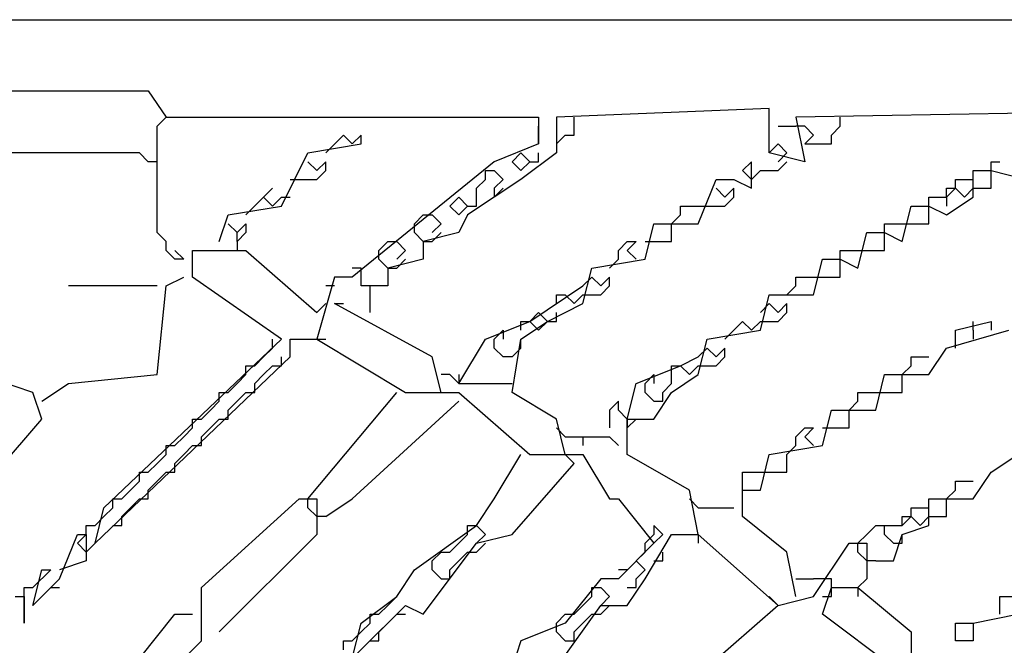
# Model space of a CAD drawing. Extents: x 2.34 to 3.92, y 2.62 to 5.01.
# Drawn here: x 2.47 to 2.63, y 3.62 to 3.73 of the extents above; entities that cross this region are included whole.
import ezdxf

# ---------------------------------------------------------------- set-up
doc = ezdxf.new("R2010")
doc.units = 0
doc.header["$MEASUREMENT"] = 0

msp = doc.modelspace()

# ---------------------------------------------------------------- linework, layer by layer
at = {"color": 0}
for p, q in [((2.432678, 3.729198), (3.337368, 3.729198)), ((2.459909, 3.717095), (2.488654, 3.717095)), ((2.488654, 3.717095), (2.491679, 3.712557)), ((2.594554, 3.71407), (2.558245, 3.712557)), ((2.594554, 3.706505), (2.594554, 3.71407)), ((2.685325, 3.71407), (2.599092, 3.712557)), ((2.490166, 3.711044), (2.491679, 3.712557)), ((2.491679, 3.712557), (2.555219, 3.712557)), ((2.555219, 3.712557), (2.555219, 3.708018)), ((2.558245, 3.712557), (2.558245, 3.706505)), ((2.561271, 3.709531), (2.561271, 3.712557)), ((2.599092, 3.712557), (2.600605, 3.704992)), ((2.606657, 3.711044), (2.606657, 3.712557)), ((2.490166, 3.69289), (2.490166, 3.711044)), ((2.518911, 3.706505), (2.521936, 3.709531)), ((2.521936, 3.709531), (2.523449, 3.708018)), ((2.523449, 3.708018), (2.524962, 3.709531)), ((2.524962, 3.708018), (2.524962, 3.709531)), ((2.555219, 3.708018), (2.555219, 3.711044)), ((2.559758, 3.709531), (2.558245, 3.708018)), ((2.559758, 3.709531), (2.561271, 3.709531)), ((2.596067, 3.711044), (2.599092, 3.711044)), ((2.600605, 3.711044), (2.599092, 3.711044)), ((2.602118, 3.709531), (2.600605, 3.711044)), ((2.600605, 3.708018), (2.602118, 3.709531)), ((2.605144, 3.709531), (2.606657, 3.711044)), ((2.605144, 3.708018), (2.605144, 3.709531)), ((2.515885, 3.706505), (2.524962, 3.708018)), ((2.555219, 3.708018), (2.547655, 3.704992)), ((2.596067, 3.708018), (2.594554, 3.706505)), ((2.597579, 3.706505), (2.596067, 3.708018)), ((2.600605, 3.708018), (2.605144, 3.708018)), ((2.487141, 3.706505), (2.458396, 3.706505)), ((2.488654, 3.704992), (2.487141, 3.706505)), ((2.511346, 3.697428), (2.515885, 3.706505)), ((2.550681, 3.704992), (2.552194, 3.706505)), ((2.552194, 3.706505), (2.553707, 3.704992)), ((2.558245, 3.706505), (2.552194, 3.701967)), ((2.555219, 3.704992), (2.555219, 3.706505)), ((2.600605, 3.704992), (2.594554, 3.706505)), ((2.596067, 3.704992), (2.597579, 3.706505)), ((2.490166, 3.704992), (2.488654, 3.704992)), ((2.517398, 3.70348), (2.515885, 3.704992)), ((2.518911, 3.704992), (2.517398, 3.70348)), ((2.518911, 3.70348), (2.518911, 3.704992)), ((2.547655, 3.704992), (2.523449, 3.685325)), ((2.552194, 3.70348), (2.550681, 3.704992)), ((2.553707, 3.704992), (2.552194, 3.70348)), ((2.553707, 3.704992), (2.555219, 3.704992)), ((2.591528, 3.704992), (2.590015, 3.70348)), ((2.591528, 3.700454), (2.591528, 3.704992)), ((2.596067, 3.70348), (2.597579, 3.704992)), ((2.632375, 3.70348), (2.632375, 3.704992)), ((2.632375, 3.704992), (2.633888, 3.704992)), ((2.517398, 3.701967), (2.518911, 3.70348)), ((2.546142, 3.701967), (2.546142, 3.70348)), ((2.546142, 3.70348), (2.547655, 3.70348)), ((2.549168, 3.701967), (2.547655, 3.70348)), ((2.590015, 3.70348), (2.591528, 3.701967)), ((2.591528, 3.701967), (2.593041, 3.70348)), ((2.593041, 3.70348), (2.596067, 3.70348)), ((2.629349, 3.698941), (2.629349, 3.70348)), ((2.629349, 3.70348), (2.632375, 3.70348)), ((2.632375, 3.700454), (2.632375, 3.70348)), ((2.632375, 3.70348), (2.638427, 3.701967)), ((2.512859, 3.701967), (2.517398, 3.701967)), ((2.552194, 3.701967), (2.543116, 3.695915)), ((2.544629, 3.700454), (2.546142, 3.701967)), ((2.547655, 3.700454), (2.549168, 3.701967)), ((2.582451, 3.694402), (2.585477, 3.701967)), ((2.585477, 3.701967), (2.588502, 3.701967)), ((2.588502, 3.701967), (2.591528, 3.700454)), ((2.626324, 3.700454), (2.626324, 3.701967)), ((2.626324, 3.701967), (2.629349, 3.701967)), ((2.505295, 3.695915), (2.509834, 3.700454)), ((2.508321, 3.698941), (2.509834, 3.700454)), ((2.544629, 3.698941), (2.544629, 3.700454)), ((2.547655, 3.700454), (2.547655, 3.698941)), ((2.547655, 3.698941), (2.549168, 3.700454)), ((2.586989, 3.698941), (2.585477, 3.700454)), ((2.588502, 3.700454), (2.586989, 3.698941)), ((2.588502, 3.698941), (2.588502, 3.700454)), ((2.624811, 3.698941), (2.624811, 3.700454)), ((2.624811, 3.700454), (2.626324, 3.700454)), ((2.624811, 3.698941), (2.626324, 3.700454)), ((2.626324, 3.700454), (2.627837, 3.698941)), ((2.627837, 3.698941), (2.629349, 3.700454)), ((2.629349, 3.700454), (2.632375, 3.700454)), ((2.508321, 3.698941), (2.509834, 3.697428)), ((2.509834, 3.697428), (2.508321, 3.698941)), ((2.509834, 3.697428), (2.511346, 3.698941)), ((2.511346, 3.698941), (2.512859, 3.698941)), ((2.540091, 3.697428), (2.541604, 3.698941)), ((2.541604, 3.698941), (2.543116, 3.697428)), ((2.544629, 3.697428), (2.544629, 3.698941)), ((2.586989, 3.697428), (2.588502, 3.698941)), ((2.621785, 3.697428), (2.621785, 3.698941)), ((2.621785, 3.698941), (2.624811, 3.698941)), ((2.624811, 3.698941), (2.624811, 3.697428)), ((2.624811, 3.695915), (2.629349, 3.698941)), ((2.502269, 3.695915), (2.511346, 3.697428)), ((2.541604, 3.695915), (2.540091, 3.697428)), ((2.543116, 3.697428), (2.541604, 3.695915)), ((2.543116, 3.697428), (2.544629, 3.697428)), ((2.579425, 3.695915), (2.579425, 3.697428)), ((2.579425, 3.697428), (2.582451, 3.697428)), ((2.582451, 3.697428), (2.586989, 3.697428)), ((2.617247, 3.691377), (2.618759, 3.697428)), ((2.618759, 3.697428), (2.621785, 3.697428)), ((2.621785, 3.694402), (2.621785, 3.697428)), ((2.621785, 3.697428), (2.624811, 3.695915)), ((2.500756, 3.691377), (2.502269, 3.695915)), ((2.503782, 3.69289), (2.502269, 3.694402)), ((2.503782, 3.69289), (2.505295, 3.694402)), ((2.505295, 3.694402), (2.505295, 3.69289)), ((2.534039, 3.694402), (2.535552, 3.695915)), ((2.534039, 3.69289), (2.534039, 3.694402)), ((2.535552, 3.695915), (2.537065, 3.695915)), ((2.538578, 3.694402), (2.537065, 3.695915)), ((2.537065, 3.69289), (2.538578, 3.694402)), ((2.543116, 3.695915), (2.541604, 3.69289)), ((2.573374, 3.688351), (2.574887, 3.694402)), ((2.574887, 3.694402), (2.582451, 3.694402)), ((2.577912, 3.694402), (2.579425, 3.695915)), ((2.577912, 3.691377), (2.577912, 3.694402)), ((2.614221, 3.69289), (2.614221, 3.694402)), ((2.614221, 3.694402), (2.617247, 3.694402)), ((2.617247, 3.694402), (2.621785, 3.694402)), ((2.491679, 3.691377), (2.490166, 3.69289)), ((2.503782, 3.691377), (2.503782, 3.69289)), ((2.505295, 3.69289), (2.503782, 3.691377)), ((2.535552, 3.691377), (2.534039, 3.69289)), ((2.541604, 3.69289), (2.535552, 3.691377)), ((2.537065, 3.691377), (2.538578, 3.69289)), ((2.609682, 3.686838), (2.611195, 3.69289)), ((2.611195, 3.69289), (2.614221, 3.69289)), ((2.614221, 3.689864), (2.614221, 3.69289)), ((2.614221, 3.69289), (2.617247, 3.691377)), ((2.491679, 3.689864), (2.491679, 3.691377)), ((2.503782, 3.691377), (2.503782, 3.689864)), ((2.527988, 3.689864), (2.529501, 3.691377)), ((2.529501, 3.691377), (2.531014, 3.691377)), ((2.532526, 3.689864), (2.531014, 3.691377)), ((2.535552, 3.691377), (2.537065, 3.691377)), ((2.535552, 3.691377), (2.535552, 3.688351)), ((2.568835, 3.689864), (2.570348, 3.691377)), ((2.570348, 3.691377), (2.571861, 3.691377)), ((2.571861, 3.691377), (2.570348, 3.689864)), ((2.573374, 3.691377), (2.577912, 3.691377)), ((2.493192, 3.688351), (2.491679, 3.689864)), ((2.494705, 3.688351), (2.493192, 3.689864)), ((2.496218, 3.685325), (2.496218, 3.689864)), ((2.496218, 3.689864), (2.505295, 3.689864)), ((2.505295, 3.689864), (2.517398, 3.679274)), ((2.527988, 3.688351), (2.527988, 3.689864)), ((2.531014, 3.688351), (2.532526, 3.689864)), ((2.568835, 3.688351), (2.568835, 3.689864)), ((2.570348, 3.689864), (2.571861, 3.688351)), ((2.606657, 3.688351), (2.606657, 3.689864)), ((2.606657, 3.689864), (2.609682, 3.689864)), ((2.609682, 3.689864), (2.614221, 3.689864)), ((2.494705, 3.688351), (2.493192, 3.688351)), ((2.529501, 3.686838), (2.527988, 3.688351)), ((2.535552, 3.688351), (2.529501, 3.686838)), ((2.531014, 3.686838), (2.532526, 3.688351)), ((2.564297, 3.686838), (2.573374, 3.688351)), ((2.567322, 3.686838), (2.568835, 3.688351)), ((2.602118, 3.6823), (2.603631, 3.688351)), ((2.603631, 3.688351), (2.606657, 3.688351)), ((2.606657, 3.685325), (2.606657, 3.688351)), ((2.606657, 3.688351), (2.609682, 3.686838)), ((2.524962, 3.686838), (2.523449, 3.686838)), ((2.524962, 3.683812), (2.524962, 3.686838)), ((2.529501, 3.686838), (2.531014, 3.686838)), ((2.529501, 3.686838), (2.529501, 3.683812)), ((2.562784, 3.680787), (2.564297, 3.686838)), ((2.491679, 3.683812), (2.494705, 3.685325)), ((2.511346, 3.674735), (2.496218, 3.685325)), ((2.520424, 3.685325), (2.517398, 3.674735)), ((2.523449, 3.685325), (2.520424, 3.685325)), ((2.564297, 3.685325), (2.562784, 3.683812)), ((2.565809, 3.683812), (2.564297, 3.685325)), ((2.567322, 3.685325), (2.565809, 3.683812)), ((2.567322, 3.683812), (2.567322, 3.685325)), ((2.599092, 3.683812), (2.599092, 3.685325)), ((2.599092, 3.685325), (2.602118, 3.685325)), ((2.602118, 3.685325), (2.606657, 3.685325)), ((2.490166, 3.683812), (2.475038, 3.683812)), ((2.490166, 3.668684), (2.491679, 3.683812)), ((2.520424, 3.683812), (2.518911, 3.683812)), ((2.529501, 3.683812), (2.524962, 3.683812)), ((2.526475, 3.679274), (2.526475, 3.683812)), ((2.553707, 3.677761), (2.562784, 3.683812)), ((2.565809, 3.6823), (2.567322, 3.683812)), ((2.597579, 3.6823), (2.599092, 3.683812)), ((2.558245, 3.680787), (2.558245, 3.6823)), ((2.558245, 3.6823), (2.559758, 3.6823)), ((2.559758, 3.6823), (2.561271, 3.680787)), ((2.561271, 3.680787), (2.562784, 3.6823)), ((2.562784, 3.6823), (2.565809, 3.6823)), ((2.593041, 3.676248), (2.594554, 3.6823)), ((2.594554, 3.6823), (2.602118, 3.6823)), ((2.517398, 3.679274), (2.518911, 3.680787)), ((2.537065, 3.67171), (2.520424, 3.680787)), ((2.520424, 3.680787), (2.521936, 3.680787)), ((2.556732, 3.677761), (2.562784, 3.680787)), ((2.594554, 3.680787), (2.593041, 3.679274)), ((2.596067, 3.679274), (2.594554, 3.680787)), ((2.597579, 3.680787), (2.596067, 3.679274)), ((2.597579, 3.679274), (2.597579, 3.680787)), ((2.546142, 3.674735), (2.553707, 3.677761)), ((2.552194, 3.676248), (2.552194, 3.677761)), ((2.552194, 3.677761), (2.553707, 3.677761)), ((2.552194, 3.674735), (2.556732, 3.677761)), ((2.553707, 3.677761), (2.555219, 3.679274)), ((2.553707, 3.677761), (2.555219, 3.676248)), ((2.555219, 3.679274), (2.556732, 3.677761)), ((2.555219, 3.676248), (2.556732, 3.677761)), ((2.556732, 3.677761), (2.558245, 3.677761)), ((2.558245, 3.677761), (2.558245, 3.679274)), ((2.586989, 3.674735), (2.590015, 3.677761)), ((2.590015, 3.677761), (2.591528, 3.676248)), ((2.591528, 3.676248), (2.593041, 3.677761)), ((2.593041, 3.677761), (2.596067, 3.677761)), ((2.596067, 3.677761), (2.597579, 3.679274)), ((2.626324, 3.676248), (2.632375, 3.677761)), ((2.629349, 3.676248), (2.629349, 3.677761)), ((2.632375, 3.677761), (2.632375, 3.676248)), ((2.547655, 3.674735), (2.549168, 3.676248)), ((2.549168, 3.676248), (2.549168, 3.674735)), ((2.583964, 3.674735), (2.593041, 3.676248)), ((2.624811, 3.673222), (2.635401, 3.676248)), ((2.626324, 3.673222), (2.626324, 3.676248)), ((2.629349, 3.676248), (2.629349, 3.674735)), ((2.481089, 3.645991), (2.511346, 3.674735)), ((2.509834, 3.673222), (2.509834, 3.674735)), ((2.512859, 3.67171), (2.512859, 3.674735)), ((2.512859, 3.674735), (2.517398, 3.674735)), ((2.517398, 3.674735), (2.518911, 3.674735)), ((2.517398, 3.674735), (2.532526, 3.665658)), ((2.541604, 3.667171), (2.546142, 3.674735)), ((2.547655, 3.673222), (2.547655, 3.674735)), ((2.550681, 3.665658), (2.552194, 3.674735)), ((2.552194, 3.673222), (2.552194, 3.674735)), ((2.582451, 3.668684), (2.583964, 3.674735)), ((2.508321, 3.67171), (2.509834, 3.673222)), ((2.549168, 3.67171), (2.547655, 3.673222)), ((2.550681, 3.67171), (2.552194, 3.673222)), ((2.583964, 3.673222), (2.582451, 3.67171)), ((2.585477, 3.67171), (2.583964, 3.673222)), ((2.586989, 3.673222), (2.585477, 3.67171)), ((2.586989, 3.67171), (2.586989, 3.673222)), ((2.621785, 3.668684), (2.624811, 3.673222)), ((2.479576, 3.639939), (2.512859, 3.67171)), ((2.506808, 3.670197), (2.508321, 3.67171)), ((2.511346, 3.670197), (2.511346, 3.67171)), ((2.538578, 3.665658), (2.537065, 3.67171)), ((2.550681, 3.67171), (2.549168, 3.67171)), ((2.579425, 3.670197), (2.582451, 3.67171)), ((2.585477, 3.670197), (2.586989, 3.67171)), ((2.618759, 3.670197), (2.618759, 3.67171)), ((2.618759, 3.67171), (2.621785, 3.67171)), ((2.505295, 3.668684), (2.505295, 3.670197)), ((2.505295, 3.670197), (2.506808, 3.670197)), ((2.508321, 3.668684), (2.509834, 3.670197)), ((2.509834, 3.670197), (2.511346, 3.670197)), ((2.571861, 3.667171), (2.579425, 3.670197)), ((2.577912, 3.668684), (2.577912, 3.670197)), ((2.577912, 3.670197), (2.579425, 3.670197)), ((2.579425, 3.670197), (2.580938, 3.668684)), ((2.580938, 3.668684), (2.582451, 3.670197)), ((2.582451, 3.670197), (2.585477, 3.670197)), ((2.617247, 3.668684), (2.618759, 3.670197)), ((2.468986, 3.665658), (2.459909, 3.668684)), ((2.475038, 3.667171), (2.490166, 3.668684)), ((2.503782, 3.667171), (2.505295, 3.668684)), ((2.506808, 3.667171), (2.508321, 3.668684)), ((2.540091, 3.668684), (2.538578, 3.668684)), ((2.541604, 3.667171), (2.540091, 3.668684)), ((2.541604, 3.668684), (2.541604, 3.667171)), ((2.573374, 3.667171), (2.574887, 3.668684)), ((2.574887, 3.668684), (2.574887, 3.667171)), ((2.577912, 3.667171), (2.577912, 3.668684)), ((2.577912, 3.665658), (2.582451, 3.668684)), ((2.612708, 3.662632), (2.614221, 3.668684)), ((2.614221, 3.668684), (2.621785, 3.668684)), ((2.617247, 3.665658), (2.617247, 3.668684)), ((2.470499, 3.664145), (2.475038, 3.667171)), ((2.502269, 3.665658), (2.503782, 3.667171)), ((2.506808, 3.665658), (2.506808, 3.667171)), ((2.541604, 3.667171), (2.550681, 3.667171)), ((2.570348, 3.66112), (2.571861, 3.667171)), ((2.573374, 3.665658), (2.573374, 3.667171)), ((2.576399, 3.665658), (2.577912, 3.667171)), ((2.470499, 3.66112), (2.468986, 3.665658)), ((2.500756, 3.664145), (2.500756, 3.665658)), ((2.500756, 3.665658), (2.502269, 3.665658)), ((2.503782, 3.664145), (2.505295, 3.665658)), ((2.505295, 3.665658), (2.506808, 3.665658)), ((2.515885, 3.647504), (2.531014, 3.665658)), ((2.532526, 3.665658), (2.541604, 3.665658)), ((2.541604, 3.665658), (2.553707, 3.655068)), ((2.558245, 3.66112), (2.550681, 3.665658)), ((2.574887, 3.664145), (2.573374, 3.665658)), ((2.574887, 3.66112), (2.577912, 3.665658)), ((2.576399, 3.664145), (2.576399, 3.665658)), ((2.609682, 3.664145), (2.609682, 3.665658)), ((2.609682, 3.665658), (2.612708, 3.665658)), ((2.612708, 3.665658), (2.617247, 3.665658)), ((2.497731, 3.66112), (2.499244, 3.662632)), ((2.499244, 3.662632), (2.500756, 3.664145)), ((2.502269, 3.662632), (2.503782, 3.664145)), ((2.502269, 3.66112), (2.502269, 3.662632)), ((2.523449, 3.647504), (2.541604, 3.664145)), ((2.568835, 3.664145), (2.567322, 3.662632)), ((2.567322, 3.662632), (2.567322, 3.659607)), ((2.568835, 3.662632), (2.568835, 3.664145)), ((2.570348, 3.66112), (2.568835, 3.662632)), ((2.574887, 3.664145), (2.576399, 3.664145)), ((2.603631, 3.656581), (2.605144, 3.662632)), ((2.605144, 3.662632), (2.612708, 3.662632)), ((2.608169, 3.662632), (2.609682, 3.664145)), ((2.608169, 3.659607), (2.608169, 3.662632)), ((2.461422, 3.65053), (2.470499, 3.66112)), ((2.496218, 3.659607), (2.496218, 3.66112)), ((2.496218, 3.66112), (2.497731, 3.66112)), ((2.499244, 3.659607), (2.500756, 3.66112)), ((2.500756, 3.66112), (2.502269, 3.66112)), ((2.559758, 3.655068), (2.558245, 3.66112)), ((2.570348, 3.66112), (2.570348, 3.659607)), ((2.570348, 3.659607), (2.571861, 3.66112)), ((2.570348, 3.655068), (2.570348, 3.66112)), ((2.570348, 3.66112), (2.574887, 3.66112)), ((2.494705, 3.658094), (2.496218, 3.659607)), ((2.497731, 3.658094), (2.499244, 3.659607)), ((2.559758, 3.658094), (2.558245, 3.659607)), ((2.599092, 3.658094), (2.600605, 3.659607)), ((2.600605, 3.659607), (2.602118, 3.659607)), ((2.602118, 3.659607), (2.600605, 3.658094)), ((2.603631, 3.659607), (2.608169, 3.659607)), ((2.493192, 3.656581), (2.494705, 3.658094)), ((2.497731, 3.656581), (2.497731, 3.658094)), ((2.559758, 3.658094), (2.567322, 3.658094)), ((2.562784, 3.658094), (2.562784, 3.656581)), ((2.567322, 3.658094), (2.568835, 3.656581)), ((2.599092, 3.656581), (2.599092, 3.658094)), ((2.600605, 3.658094), (2.602118, 3.656581)), ((2.632375, 3.652042), (2.641452, 3.658094)), ((2.491679, 3.655068), (2.491679, 3.656581)), ((2.491679, 3.656581), (2.493192, 3.656581)), ((2.494705, 3.655068), (2.496218, 3.656581)), ((2.496218, 3.656581), (2.497731, 3.656581)), ((2.594554, 3.655068), (2.603631, 3.656581)), ((2.597579, 3.655068), (2.599092, 3.656581)), ((2.490166, 3.653555), (2.491679, 3.655068)), ((2.493192, 3.653555), (2.494705, 3.655068)), ((2.547655, 3.647504), (2.552194, 3.655068)), ((2.553707, 3.655068), (2.562784, 3.655068)), ((2.561271, 3.653555), (2.559758, 3.655068)), ((2.562784, 3.655068), (2.567322, 3.647504)), ((2.580938, 3.649017), (2.570348, 3.655068)), ((2.593041, 3.649017), (2.594554, 3.655068)), ((2.597579, 3.652042), (2.597579, 3.655068)), ((2.488654, 3.652042), (2.490166, 3.653555)), ((2.493192, 3.652042), (2.493192, 3.653555)), ((2.550681, 3.641452), (2.561271, 3.653555)), ((2.487141, 3.65053), (2.487141, 3.652042)), ((2.487141, 3.652042), (2.488654, 3.652042)), ((2.490166, 3.65053), (2.491679, 3.652042)), ((2.491679, 3.652042), (2.493192, 3.652042)), ((2.590015, 3.649017), (2.590015, 3.652042)), ((2.590015, 3.652042), (2.593041, 3.652042)), ((2.593041, 3.652042), (2.597579, 3.652042)), ((2.629349, 3.647504), (2.632375, 3.652042)), ((2.485628, 3.649017), (2.487141, 3.65053)), ((2.488654, 3.649017), (2.490166, 3.65053)), ((2.626324, 3.649017), (2.626324, 3.65053)), ((2.626324, 3.65053), (2.629349, 3.65053)), ((2.482602, 3.645991), (2.482602, 3.647504)), ((2.482602, 3.647504), (2.484115, 3.647504)), ((2.484115, 3.647504), (2.485628, 3.649017)), ((2.485628, 3.645991), (2.487141, 3.647504)), ((2.487141, 3.647504), (2.488654, 3.647504)), ((2.488654, 3.647504), (2.488654, 3.649017)), ((2.497731, 3.632375), (2.514372, 3.647504)), ((2.514372, 3.647504), (2.517398, 3.647504)), ((2.515885, 3.645991), (2.515885, 3.647504)), ((2.517398, 3.647504), (2.517398, 3.641452)), ((2.518911, 3.644478), (2.523449, 3.647504)), ((2.544629, 3.642965), (2.547655, 3.647504)), ((2.567322, 3.647504), (2.568835, 3.647504)), ((2.568835, 3.647504), (2.574887, 3.639939)), ((2.582451, 3.641452), (2.580938, 3.649017)), ((2.582451, 3.645991), (2.580938, 3.647504)), ((2.590015, 3.644478), (2.590015, 3.649017)), ((2.590015, 3.649017), (2.593041, 3.649017)), ((2.621785, 3.642965), (2.621785, 3.647504)), ((2.621785, 3.647504), (2.629349, 3.647504)), ((2.624811, 3.647504), (2.626324, 3.649017)), ((2.624811, 3.644478), (2.624811, 3.647504)), ((2.479576, 3.639939), (2.481089, 3.645991)), ((2.481089, 3.644478), (2.482602, 3.645991)), ((2.484115, 3.644478), (2.485628, 3.645991)), ((2.517398, 3.644478), (2.515885, 3.645991)), ((2.582451, 3.645991), (2.588502, 3.645991)), ((2.618759, 3.644478), (2.618759, 3.645991)), ((2.618759, 3.645991), (2.621785, 3.645991)), ((2.479576, 3.642965), (2.481089, 3.644478)), ((2.484115, 3.642965), (2.484115, 3.644478)), ((2.518911, 3.644478), (2.517398, 3.644478)), ((2.597579, 3.638427), (2.590015, 3.644478)), ((2.617247, 3.642965), (2.617247, 3.644478)), ((2.617247, 3.644478), (2.618759, 3.644478)), ((2.617247, 3.642965), (2.618759, 3.644478)), ((2.618759, 3.644478), (2.620272, 3.642965)), ((2.620272, 3.642965), (2.621785, 3.644478)), ((2.621785, 3.644478), (2.624811, 3.644478)), ((2.478064, 3.641452), (2.478064, 3.642965)), ((2.478064, 3.642965), (2.479576, 3.642965)), ((2.482602, 3.642965), (2.484115, 3.642965)), ((2.534039, 3.635401), (2.544629, 3.642965)), ((2.543116, 3.641452), (2.543116, 3.642965)), ((2.543116, 3.642965), (2.544629, 3.642965)), ((2.546142, 3.641452), (2.544629, 3.642965)), ((2.576399, 3.641452), (2.574887, 3.642965)), ((2.574887, 3.642965), (2.574887, 3.641452)), ((2.611195, 3.641452), (2.612708, 3.642965)), ((2.612708, 3.642965), (2.617247, 3.642965)), ((2.614221, 3.641452), (2.614221, 3.642965)), ((2.617247, 3.641452), (2.621785, 3.642965)), ((2.473525, 3.633888), (2.476551, 3.641452)), ((2.476551, 3.639939), (2.478064, 3.641452)), ((2.476551, 3.641452), (2.478064, 3.641452)), ((2.478064, 3.641452), (2.478064, 3.636914)), ((2.517398, 3.641452), (2.500756, 3.624811)), ((2.541604, 3.639939), (2.543116, 3.641452)), ((2.544629, 3.639939), (2.546142, 3.641452)), ((2.544629, 3.639939), (2.550681, 3.641452)), ((2.573374, 3.639939), (2.574887, 3.641452)), ((2.573374, 3.633888), (2.577912, 3.641452)), ((2.574887, 3.639939), (2.576399, 3.641452)), ((2.577912, 3.641452), (2.582451, 3.641452)), ((2.582451, 3.641452), (2.582451, 3.639939)), ((2.582451, 3.641452), (2.596067, 3.629349)), ((2.609682, 3.639939), (2.611195, 3.641452)), ((2.615734, 3.639939), (2.614221, 3.641452)), ((2.615734, 3.636914), (2.617247, 3.641452)), ((2.617247, 3.639939), (2.617247, 3.641452)), ((2.476551, 3.639939), (2.478064, 3.638427)), ((2.478064, 3.638427), (2.476551, 3.639939)), ((2.478064, 3.638427), (2.479576, 3.639939)), ((2.535552, 3.627837), (2.544629, 3.639939)), ((2.540091, 3.638427), (2.541604, 3.639939)), ((2.544629, 3.638427), (2.546142, 3.639939)), ((2.574887, 3.639939), (2.568835, 3.633888)), ((2.573374, 3.638427), (2.573374, 3.639939)), ((2.602118, 3.630862), (2.608169, 3.639939)), ((2.608169, 3.639939), (2.611195, 3.639939)), ((2.609682, 3.638427), (2.609682, 3.639939)), ((2.611195, 3.639939), (2.611195, 3.633888)), ((2.615734, 3.639939), (2.617247, 3.639939)), ((2.537065, 3.636914), (2.538578, 3.638427)), ((2.538578, 3.638427), (2.540091, 3.638427)), ((2.541604, 3.636914), (2.543116, 3.638427)), ((2.543116, 3.638427), (2.544629, 3.638427)), ((2.571861, 3.636914), (2.573374, 3.638427)), ((2.576399, 3.636914), (2.576399, 3.638427)), ((2.599092, 3.630862), (2.597579, 3.638427)), ((2.611195, 3.636914), (2.609682, 3.638427)), ((2.478064, 3.636914), (2.473525, 3.635401)), ((2.537065, 3.635401), (2.537065, 3.636914)), ((2.540091, 3.635401), (2.541604, 3.636914)), ((2.573374, 3.635401), (2.571861, 3.636914)), ((2.574887, 3.636914), (2.576399, 3.636914)), ((2.612708, 3.636914), (2.611195, 3.636914)), ((2.612708, 3.636914), (2.615734, 3.636914)), ((2.468986, 3.629349), (2.470499, 3.635401)), ((2.472012, 3.635401), (2.468986, 3.632375)), ((2.470499, 3.635401), (2.472012, 3.635401)), ((2.531014, 3.630862), (2.534039, 3.635401)), ((2.538578, 3.633888), (2.537065, 3.635401)), ((2.540091, 3.633888), (2.540091, 3.635401)), ((2.570348, 3.635401), (2.568835, 3.635401)), ((2.571861, 3.633888), (2.573374, 3.635401)), ((2.467474, 3.630862), (2.467474, 3.632375)), ((2.467474, 3.632375), (2.468986, 3.632375)), ((2.468986, 3.629349), (2.473525, 3.633888)), ((2.472012, 3.632375), (2.473525, 3.632375)), ((2.497731, 3.623298), (2.497731, 3.632375)), ((2.538578, 3.633888), (2.540091, 3.633888)), ((2.565809, 3.633888), (2.559758, 3.626324)), ((2.564297, 3.630862), (2.564297, 3.632375)), ((2.564297, 3.632375), (2.565809, 3.632375)), ((2.568835, 3.633888), (2.565809, 3.633888)), ((2.567322, 3.630862), (2.565809, 3.632375)), ((2.570348, 3.629349), (2.573374, 3.633888)), ((2.570348, 3.632375), (2.571861, 3.632375)), ((2.571861, 3.632375), (2.571861, 3.633888)), ((2.599092, 3.633888), (2.602118, 3.633888)), ((2.605144, 3.633888), (2.602118, 3.633888)), ((2.603631, 3.627837), (2.605144, 3.632375)), ((2.605144, 3.632375), (2.605144, 3.633888)), ((2.605144, 3.630862), (2.605144, 3.632375)), ((2.605144, 3.632375), (2.609682, 3.632375)), ((2.611195, 3.633888), (2.609682, 3.632375)), ((2.609682, 3.632375), (2.609682, 3.630862)), ((2.609682, 3.632375), (2.618759, 3.624811)), ((2.465961, 3.630862), (2.467474, 3.630862)), ((2.467474, 3.630862), (2.467474, 3.626324)), ((2.467474, 3.626324), (2.467474, 3.630862)), ((2.524962, 3.626324), (2.531014, 3.630862)), ((2.529501, 3.629349), (2.531014, 3.630862)), ((2.562784, 3.629349), (2.564297, 3.630862)), ((2.565809, 3.629349), (2.567322, 3.630862)), ((2.596067, 3.629349), (2.594554, 3.630862)), ((2.596067, 3.629349), (2.602118, 3.630862)), ((2.603631, 3.630862), (2.605144, 3.630862)), ((2.633888, 3.627837), (2.633888, 3.630862)), ((2.633888, 3.630862), (2.636914, 3.630862)), ((2.523449, 3.620272), (2.532526, 3.629349)), ((2.527988, 3.627837), (2.529501, 3.629349)), ((2.532526, 3.629349), (2.535552, 3.627837)), ((2.558245, 3.618759), (2.565809, 3.629349)), ((2.561271, 3.627837), (2.562784, 3.629349)), ((2.565809, 3.627837), (2.567322, 3.629349)), ((2.565809, 3.629349), (2.570348, 3.629349)), ((2.596067, 3.629349), (2.583964, 3.618759)), ((2.487141, 3.620272), (2.493192, 3.627837)), ((2.493192, 3.627837), (2.496218, 3.627837)), ((2.526475, 3.626324), (2.526475, 3.627837)), ((2.526475, 3.627837), (2.527988, 3.627837)), ((2.529501, 3.626324), (2.531014, 3.627837)), ((2.531014, 3.627837), (2.532526, 3.627837)), ((2.558245, 3.626324), (2.559758, 3.627837)), ((2.559758, 3.627837), (2.561271, 3.627837)), ((2.562784, 3.626324), (2.564297, 3.627837)), ((2.564297, 3.627837), (2.565809, 3.627837)), ((2.615734, 3.618759), (2.603631, 3.627837)), ((2.629349, 3.626324), (2.636914, 3.627837)), ((2.523449, 3.620272), (2.524962, 3.626324)), ((2.524962, 3.624811), (2.526475, 3.626324)), ((2.527988, 3.624811), (2.529501, 3.626324)), ((2.559758, 3.626324), (2.552194, 3.623298)), ((2.558245, 3.624811), (2.558245, 3.626324)), ((2.561271, 3.624811), (2.562784, 3.626324)), ((2.626324, 3.623298), (2.626324, 3.626324)), ((2.626324, 3.626324), (2.629349, 3.626324)), ((2.629349, 3.626324), (2.629349, 3.623298)), ((2.523449, 3.623298), (2.524962, 3.624811)), ((2.527988, 3.623298), (2.527988, 3.624811)), ((2.559758, 3.623298), (2.558245, 3.624811)), ((2.561271, 3.623298), (2.561271, 3.624811)), ((2.618759, 3.624811), (2.618759, 3.617247)), ((2.487141, 3.612708), (2.497731, 3.623298)), ((2.521936, 3.621785), (2.521936, 3.623298)), ((2.521936, 3.623298), (2.523449, 3.623298)), ((2.526475, 3.623298), (2.527988, 3.623298)), ((2.552194, 3.623298), (2.550681, 3.618759)), ((2.559758, 3.623298), (2.561271, 3.623298)), ((2.629349, 3.623298), (2.626324, 3.623298))]:
    msp.add_line(p, q, dxfattribs=at)

doc.saveas('drawing.dxf')
